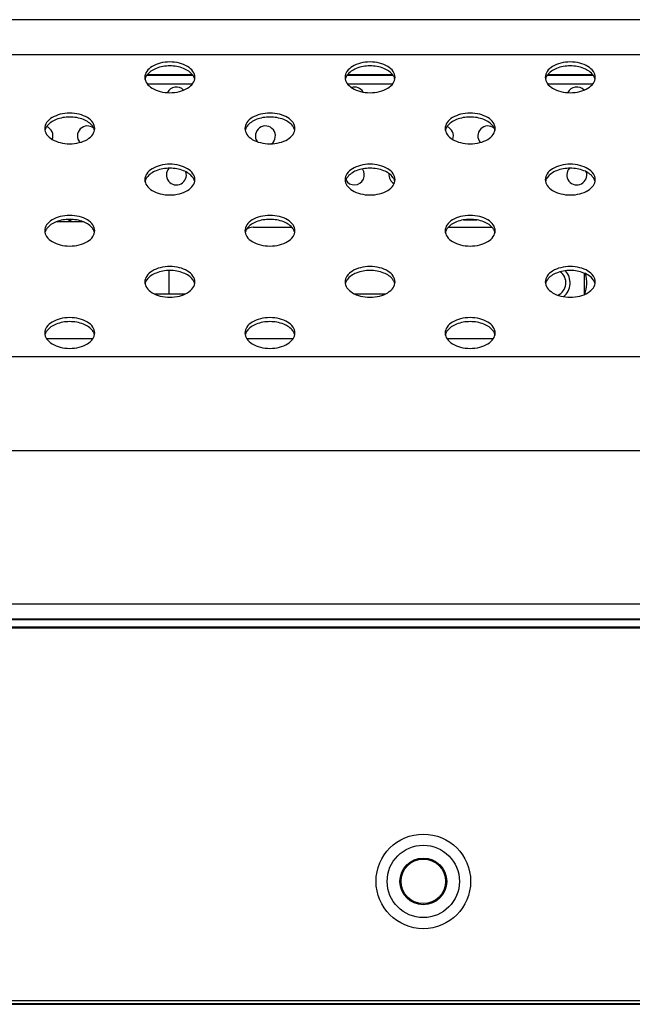
# Model space of a CAD drawing. Units: inches. Extents: x 0 to 46.8, y 0 to 33.1.
# Drawn here: x 9.9 to 10.6, y 24 to 25.1 of the extents above; entities that cross this region are included whole.
import ezdxf

# ---------------------------------------------------------------- set-up
doc = ezdxf.new("R2010")
doc.units = ezdxf.units.IN
doc.header["$LTSCALE"] = 2.574606
doc.header["$MEASUREMENT"] = 0
doc.layers.get('0').update_dxf_attribs({"linetype": 'CONTINUOUS'})
for name, color, linetype in [('00_COMPONENTS_3_6', 7, 'CONTINUOUS'), ('3_ALL_AXES', 7, 'CONTINUOUS'), ('7_ALL_FEATURES', 7, 'CONTINUOUS')]:
    doc.layers.add(name, color=color, linetype=linetype)

msp = doc.modelspace()

# ---------------------------------------------------------------- linework, layer by layer
at = {"color": 7, "linetype": 'Continuous'}
for p, q in [((10.1644, 24.8367), (10.2053, 24.8367)), ((10.3717, 24.8367), (10.4179, 24.8367)), ((10.5164, 24.7653), (10.5164, 24.7878))]:
    msp.add_line(p, q, dxfattribs=at)
for centre, radius, start, end in [((10.1644, 24.8249), 0.0118, 90, 128.9867), ((10.4821, 24.7777), 0.0189, 308.3289, 42.8362)]:
    msp.add_arc(centre, radius, start, end, dxfattribs=at)
at = {"layer": '00_COMPONENTS_3_6', "color": 7, "linetype": 'Continuous'}
for p, q in [((16.8684, 24.4121), (2.6195, 24.4121)), ((16.8684, 24.4109), (2.6195, 24.4109)), ((2.5823, 24.0117), (16.9056, 24.0117))]:
    msp.add_line(p, q, dxfattribs=at)
at = {"layer": '00_COMPONENTS_3_6', "color": 9, "linetype": 'Continuous'}
msp.add_line((2.5782, 24.0159), (16.9097, 24.0159), dxfattribs=at)
at = {"layer": '00_COMPONENTS_3_6', "color": 7, "linetype": 'Continuous'}
for radius in [0.0502, 0.0384, 0.0248, 0.0236]:
    msp.add_circle((10.3451, 24.1422), radius, dxfattribs=at)
at = {"layer": '3_ALL_AXES', "color": 7, "linetype": 'Continuous'}
for centre, radius, start, end in [((10.0829, 24.9749), 0.0106, 43.852, 153.6207), ((10.2719, 24.9749), 0.0106, 29.8834, 107.6181), ((10.5081, 24.9749), 0.0106, 43.852, 153.6207), ((9.9412, 24.9336), 0.0106, 339.4566, 68.7155), ((9.9884, 24.9336), 0.0106, 50.6392, 220.5539), ((10.1774, 24.9336), 0.0106, 308.5347, 214.7262), ((10.3664, 24.9336), 0.0106, 339.4566, 68.7155), ((10.4136, 24.9336), 0.0106, 50.6392, 220.5539), ((10.0829, 24.8922), 0.0106, 138.358, 17.6752), ((10.2719, 24.8922), 0.0106, 210.3934, 36.393), ((10.5081, 24.8922), 0.0106, 138.358, 17.6752), ((10.3192, 24.8922), 0.0106, 172.3838, 241.7564), ((10.4821, 24.7777), 0.0144, 292.7197, 54.808)]:
    msp.add_arc(centre, radius, start, end, dxfattribs=at)
for points, knots in [([(10.1025, 24.9958), (10.1025, 24.998), (10.1008, 25.0028), (10.0945, 25.008), (10.0859, 25.0113), (10.0759, 25.0125), (10.066, 25.0113), (10.0574, 25.008), (10.0511, 25.0028), (10.0494, 24.998), (10.0494, 24.9958)], [0, 0, 0, 0, 0.096558, 0.211746, 0.34903, 0.5, 0.65097, 0.788254, 0.903442, 1, 1, 1, 1]), ([(10.1003, 24.9981), (10.098, 25.0014), (10.0899, 25.0065), (10.0759, 25.0087), (10.062, 25.0065), (10.0539, 25.0014), (10.0516, 24.9981)], [0, 0, 0, 0, 0.224957, 0.5, 0.775043, 1, 1, 1, 1]), ([(10.3151, 24.9958), (10.3151, 24.998), (10.3134, 25.0028), (10.3071, 25.008), (10.2985, 25.0113), (10.2885, 25.0125), (10.2786, 25.0113), (10.27, 25.008), (10.2637, 25.0028), (10.262, 24.998), (10.262, 24.9958)], [0, 0, 0, 0, 0.096558, 0.211746, 0.34903, 0.5, 0.65097, 0.788254, 0.903442, 1, 1, 1, 1]), ([(10.3129, 24.9981), (10.3106, 25.0014), (10.3025, 25.0065), (10.2885, 25.0087), (10.2746, 25.0065), (10.2665, 25.0014), (10.2642, 24.9981)], [0, 0, 0, 0, 0.224957, 0.5, 0.775043, 1, 1, 1, 1]), ([(10.5277, 24.9958), (10.5277, 24.998), (10.5259, 25.0028), (10.5197, 25.008), (10.5111, 25.0113), (10.5011, 25.0125), (10.4912, 25.0113), (10.4826, 25.008), (10.4763, 25.0028), (10.4746, 24.998), (10.4746, 24.9958)], [0, 0, 0, 0, 0.096558, 0.211746, 0.34903, 0.5, 0.65097, 0.788254, 0.903442, 1, 1, 1, 1]), ([(10.5255, 24.9981), (10.5232, 25.0014), (10.5151, 25.0065), (10.5011, 25.0087), (10.4872, 25.0065), (10.4791, 25.0014), (10.4768, 24.9981)], [0, 0, 0, 0, 0.224957, 0.5, 0.775043, 1, 1, 1, 1]), ([(10.0494, 24.9958), (10.0494, 24.9936), (10.0511, 24.9888), (10.0574, 24.9836), (10.066, 24.9803), (10.0759, 24.9791), (10.0859, 24.9803), (10.0945, 24.9836), (10.1008, 24.9888), (10.1025, 24.9936), (10.1025, 24.9958)], [0, 0, 0, 0, 0.096558, 0.211746, 0.34903, 0.5, 0.65097, 0.788254, 0.903442, 1, 1, 1, 1]), ([(10.0516, 24.9981), (10.0513, 24.9978), (10.0505, 24.9964), (10.0499, 24.995), (10.0496, 24.9938)], [0, 0, 0, 0, 0.261026, 1, 1, 1, 1]), ([(10.1023, 24.9938), (10.102, 24.995), (10.1014, 24.9964), (10.1005, 24.9978), (10.1003, 24.9981)], [0, 0, 0, 0, 0.738974, 1, 1, 1, 1]), ([(10.262, 24.9958), (10.262, 24.9936), (10.2637, 24.9888), (10.27, 24.9836), (10.2786, 24.9803), (10.2885, 24.9791), (10.2985, 24.9803), (10.3071, 24.9836), (10.3134, 24.9888), (10.3151, 24.9936), (10.3151, 24.9958)], [0, 0, 0, 0, 0.096558, 0.211746, 0.34903, 0.5, 0.65097, 0.788254, 0.903442, 1, 1, 1, 1]), ([(10.2642, 24.9981), (10.2639, 24.9978), (10.2631, 24.9964), (10.2625, 24.995), (10.2622, 24.9938)], [0, 0, 0, 0, 0.261026, 1, 1, 1, 1]), ([(10.3149, 24.9938), (10.3146, 24.995), (10.314, 24.9964), (10.3131, 24.9978), (10.3129, 24.9981)], [0, 0, 0, 0, 0.738974, 1, 1, 1, 1]), ([(10.4746, 24.9958), (10.4746, 24.9936), (10.4763, 24.9888), (10.4826, 24.9836), (10.4912, 24.9803), (10.5011, 24.9791), (10.5111, 24.9803), (10.5197, 24.9836), (10.5259, 24.9888), (10.5277, 24.9936), (10.5277, 24.9958)], [0, 0, 0, 0, 0.096558, 0.211746, 0.34903, 0.5, 0.65097, 0.788254, 0.903442, 1, 1, 1, 1]), ([(10.4768, 24.9981), (10.4765, 24.9978), (10.4757, 24.9964), (10.4751, 24.995), (10.4748, 24.9938)], [0, 0, 0, 0, 0.261026, 1, 1, 1, 1]), ([(10.5275, 24.9938), (10.5272, 24.995), (10.5266, 24.9964), (10.5257, 24.9978), (10.5255, 24.9981)], [0, 0, 0, 0, 0.738974, 1, 1, 1, 1]), ([(9.9962, 24.9415), (9.9962, 24.9437), (9.9945, 24.9485), (9.9882, 24.9537), (9.9796, 24.957), (9.9696, 24.9582), (9.9597, 24.957), (9.9511, 24.9537), (9.9448, 24.9485), (9.9431, 24.9437), (9.9431, 24.9415)], [0, 0, 0, 0, 0.096558, 0.211746, 0.34903, 0.5, 0.65097, 0.788254, 0.903442, 1, 1, 1, 1]), ([(9.994, 24.9438), (9.9917, 24.9471), (9.9836, 24.9522), (9.9696, 24.9544), (9.9557, 24.9522), (9.9476, 24.9471), (9.9453, 24.9438)], [0, 0, 0, 0, 0.224957, 0.5, 0.775043, 1, 1, 1, 1]), ([(10.2088, 24.9415), (10.2088, 24.9437), (10.2071, 24.9485), (10.2008, 24.9537), (10.1922, 24.957), (10.1822, 24.9582), (10.1723, 24.957), (10.1637, 24.9537), (10.1574, 24.9485), (10.1557, 24.9437), (10.1557, 24.9415)], [0, 0, 0, 0, 0.096558, 0.211746, 0.34903, 0.5, 0.65097, 0.788254, 0.903442, 1, 1, 1, 1]), ([(10.2066, 24.9438), (10.2043, 24.9471), (10.1962, 24.9522), (10.1822, 24.9544), (10.1683, 24.9522), (10.1602, 24.9471), (10.1579, 24.9438)], [0, 0, 0, 0, 0.224957, 0.5, 0.775043, 1, 1, 1, 1]), ([(10.4214, 24.9415), (10.4214, 24.9437), (10.4196, 24.9485), (10.4134, 24.9537), (10.4048, 24.957), (10.3948, 24.9582), (10.3849, 24.957), (10.3763, 24.9537), (10.37, 24.9485), (10.3683, 24.9437), (10.3683, 24.9415)], [0, 0, 0, 0, 0.096558, 0.211746, 0.34903, 0.5, 0.65097, 0.788254, 0.903442, 1, 1, 1, 1]), ([(10.4192, 24.9438), (10.4169, 24.9471), (10.4088, 24.9522), (10.3948, 24.9544), (10.3809, 24.9522), (10.3728, 24.9471), (10.3705, 24.9438)], [0, 0, 0, 0, 0.224957, 0.5, 0.775043, 1, 1, 1, 1]), ([(9.9431, 24.9415), (9.9431, 24.9393), (9.9448, 24.9345), (9.9511, 24.9293), (9.9597, 24.926), (9.9696, 24.9248), (9.9796, 24.926), (9.9882, 24.9293), (9.9945, 24.9345), (9.9962, 24.9393), (9.9962, 24.9415)], [0, 0, 0, 0, 0.096558, 0.211746, 0.34903, 0.5, 0.65097, 0.788254, 0.903442, 1, 1, 1, 1]), ([(9.9453, 24.9438), (9.945, 24.9435), (9.9442, 24.9422), (9.9436, 24.9407), (9.9433, 24.9395)], [0, 0, 0, 0, 0.261026, 1, 1, 1, 1]), ([(9.996, 24.9395), (9.9957, 24.9407), (9.9951, 24.9422), (9.9942, 24.9435), (9.994, 24.9438)], [0, 0, 0, 0, 0.738974, 1, 1, 1, 1]), ([(10.1557, 24.9415), (10.1557, 24.9393), (10.1574, 24.9345), (10.1637, 24.9293), (10.1723, 24.926), (10.1822, 24.9248), (10.1922, 24.926), (10.2008, 24.9293), (10.2071, 24.9345), (10.2088, 24.9393), (10.2088, 24.9415)], [0, 0, 0, 0, 0.096558, 0.211746, 0.34903, 0.5, 0.65097, 0.788254, 0.903442, 1, 1, 1, 1]), ([(10.1579, 24.9438), (10.1576, 24.9435), (10.1568, 24.9422), (10.1562, 24.9407), (10.1559, 24.9395)], [0, 0, 0, 0, 0.261026, 1, 1, 1, 1]), ([(10.2086, 24.9395), (10.2083, 24.9407), (10.2077, 24.9422), (10.2068, 24.9435), (10.2066, 24.9438)], [0, 0, 0, 0, 0.738974, 1, 1, 1, 1]), ([(10.3683, 24.9415), (10.3683, 24.9393), (10.37, 24.9345), (10.3763, 24.9293), (10.3849, 24.926), (10.3948, 24.9248), (10.4048, 24.926), (10.4134, 24.9293), (10.4196, 24.9345), (10.4214, 24.9393), (10.4214, 24.9415)], [0, 0, 0, 0, 0.096558, 0.211746, 0.34903, 0.5, 0.65097, 0.788254, 0.903442, 1, 1, 1, 1]), ([(10.3705, 24.9438), (10.3702, 24.9435), (10.3694, 24.9422), (10.3688, 24.9407), (10.3685, 24.9395)], [0, 0, 0, 0, 0.261026, 1, 1, 1, 1]), ([(10.4212, 24.9395), (10.4209, 24.9407), (10.4203, 24.9422), (10.4194, 24.9435), (10.4192, 24.9438)], [0, 0, 0, 0, 0.738974, 1, 1, 1, 1]), ([(10.1025, 24.8872), (10.1025, 24.8894), (10.1008, 24.8942), (10.0945, 24.8994), (10.0859, 24.9028), (10.0759, 24.9039), (10.066, 24.9028), (10.0574, 24.8994), (10.0511, 24.8942), (10.0494, 24.8894), (10.0494, 24.8872)], [0, 0, 0, 0, 0.096558, 0.211746, 0.34903, 0.5, 0.65097, 0.788254, 0.903442, 1, 1, 1, 1]), ([(10.1003, 24.8895), (10.098, 24.8928), (10.0899, 24.8979), (10.0759, 24.9001), (10.062, 24.8979), (10.0539, 24.8928), (10.0516, 24.8895)], [0, 0, 0, 0, 0.224957, 0.5, 0.775043, 1, 1, 1, 1]), ([(10.3151, 24.8872), (10.3151, 24.8894), (10.3134, 24.8942), (10.3071, 24.8994), (10.2985, 24.9028), (10.2885, 24.9039), (10.2786, 24.9028), (10.27, 24.8994), (10.2637, 24.8942), (10.262, 24.8894), (10.262, 24.8872)], [0, 0, 0, 0, 0.096558, 0.211746, 0.34903, 0.5, 0.65097, 0.788254, 0.903442, 1, 1, 1, 1]), ([(10.3129, 24.8895), (10.3106, 24.8928), (10.3025, 24.8979), (10.2885, 24.9001), (10.2746, 24.8979), (10.2665, 24.8928), (10.2642, 24.8895)], [0, 0, 0, 0, 0.224957, 0.5, 0.775043, 1, 1, 1, 1]), ([(10.5277, 24.8872), (10.5277, 24.8894), (10.5259, 24.8942), (10.5197, 24.8994), (10.5111, 24.9028), (10.5011, 24.9039), (10.4912, 24.9028), (10.4826, 24.8994), (10.4763, 24.8942), (10.4746, 24.8894), (10.4746, 24.8872)], [0, 0, 0, 0, 0.096558, 0.211746, 0.34903, 0.5, 0.65097, 0.788254, 0.903442, 1, 1, 1, 1]), ([(10.5255, 24.8895), (10.5232, 24.8928), (10.5151, 24.8979), (10.5011, 24.9001), (10.4872, 24.8979), (10.4791, 24.8928), (10.4768, 24.8895)], [0, 0, 0, 0, 0.224957, 0.5, 0.775043, 1, 1, 1, 1]), ([(10.0516, 24.8895), (10.0513, 24.8892), (10.0505, 24.8879), (10.0499, 24.8864), (10.0496, 24.8852)], [0, 0, 0, 0, 0.261026, 1, 1, 1, 1]), ([(10.1023, 24.8852), (10.102, 24.8864), (10.1014, 24.8879), (10.1005, 24.8892), (10.1003, 24.8895)], [0, 0, 0, 0, 0.738974, 1, 1, 1, 1]), ([(10.2642, 24.8895), (10.2639, 24.8892), (10.2631, 24.8879), (10.2625, 24.8864), (10.2622, 24.8852)], [0, 0, 0, 0, 0.261026, 1, 1, 1, 1]), ([(10.3149, 24.8852), (10.3146, 24.8864), (10.314, 24.8879), (10.3131, 24.8892), (10.3129, 24.8895)], [0, 0, 0, 0, 0.738974, 1, 1, 1, 1]), ([(10.4768, 24.8895), (10.4765, 24.8892), (10.4757, 24.8879), (10.4751, 24.8864), (10.4748, 24.8852)], [0, 0, 0, 0, 0.261026, 1, 1, 1, 1]), ([(10.5275, 24.8852), (10.5272, 24.8864), (10.5266, 24.8879), (10.5257, 24.8892), (10.5255, 24.8895)], [0, 0, 0, 0, 0.738974, 1, 1, 1, 1]), ([(10.0494, 24.8872), (10.0494, 24.885), (10.0511, 24.8802), (10.0574, 24.875), (10.066, 24.8717), (10.0759, 24.8705), (10.0859, 24.8717), (10.0945, 24.875), (10.1008, 24.8802), (10.1025, 24.885), (10.1025, 24.8872)], [0, 0, 0, 0, 0.096558, 0.211746, 0.34903, 0.5, 0.65097, 0.788254, 0.903442, 1, 1, 1, 1]), ([(10.262, 24.8872), (10.262, 24.885), (10.2637, 24.8802), (10.27, 24.875), (10.2786, 24.8717), (10.2885, 24.8705), (10.2985, 24.8717), (10.3071, 24.875), (10.3134, 24.8802), (10.3151, 24.885), (10.3151, 24.8872)], [0, 0, 0, 0, 0.096558, 0.211746, 0.34903, 0.5, 0.65097, 0.788254, 0.903442, 1, 1, 1, 1]), ([(10.4746, 24.8872), (10.4746, 24.885), (10.4763, 24.8802), (10.4826, 24.875), (10.4912, 24.8717), (10.5011, 24.8705), (10.5111, 24.8717), (10.5197, 24.875), (10.5259, 24.8802), (10.5277, 24.885), (10.5277, 24.8872)], [0, 0, 0, 0, 0.096558, 0.211746, 0.34903, 0.5, 0.65097, 0.788254, 0.903442, 1, 1, 1, 1]), ([(9.9962, 24.8329), (9.9962, 24.8351), (9.9945, 24.8399), (9.9882, 24.8451), (9.9796, 24.8485), (9.9696, 24.8496), (9.9597, 24.8485), (9.9511, 24.8451), (9.9448, 24.8399), (9.9431, 24.8351), (9.9431, 24.8329)], [0, 0, 0, 0, 0.096558, 0.211746, 0.34903, 0.5, 0.65097, 0.788254, 0.903442, 1, 1, 1, 1]), ([(10.2088, 24.8329), (10.2088, 24.8351), (10.2071, 24.8399), (10.2008, 24.8451), (10.1922, 24.8485), (10.1822, 24.8496), (10.1723, 24.8485), (10.1637, 24.8451), (10.1574, 24.8399), (10.1557, 24.8351), (10.1557, 24.8329)], [0, 0, 0, 0, 0.096558, 0.211746, 0.34903, 0.5, 0.65097, 0.788254, 0.903442, 1, 1, 1, 1]), ([(10.4214, 24.8329), (10.4214, 24.8351), (10.4196, 24.8399), (10.4134, 24.8451), (10.4048, 24.8485), (10.3948, 24.8496), (10.3849, 24.8485), (10.3763, 24.8451), (10.37, 24.8399), (10.3683, 24.8351), (10.3683, 24.8329)], [0, 0, 0, 0, 0.096558, 0.211746, 0.34903, 0.5, 0.65097, 0.788254, 0.903442, 1, 1, 1, 1]), ([(9.994, 24.8352), (9.9917, 24.8385), (9.9836, 24.8436), (9.9696, 24.8458), (9.9557, 24.8436), (9.9476, 24.8385), (9.9453, 24.8352)], [0, 0, 0, 0, 0.224957, 0.5, 0.775043, 1, 1, 1, 1]), ([(10.2066, 24.8352), (10.2043, 24.8385), (10.1962, 24.8436), (10.1822, 24.8458), (10.1683, 24.8436), (10.1602, 24.8385), (10.1579, 24.8352)], [0, 0, 0, 0, 0.224957, 0.5, 0.775043, 1, 1, 1, 1]), ([(10.4192, 24.8352), (10.4169, 24.8385), (10.4088, 24.8436), (10.3948, 24.8458), (10.3809, 24.8436), (10.3728, 24.8385), (10.3705, 24.8352)], [0, 0, 0, 0, 0.224957, 0.5, 0.775043, 1, 1, 1, 1]), ([(9.9431, 24.8329), (9.9431, 24.8308), (9.9448, 24.8259), (9.9511, 24.8208), (9.9597, 24.8174), (9.9696, 24.8163), (9.9796, 24.8174), (9.9882, 24.8208), (9.9945, 24.8259), (9.9962, 24.8308), (9.9962, 24.8329)], [0, 0, 0, 0, 0.096558, 0.211746, 0.34903, 0.5, 0.65097, 0.788254, 0.903442, 1, 1, 1, 1]), ([(9.9453, 24.8352), (9.945, 24.8349), (9.9442, 24.8336), (9.9436, 24.8321), (9.9433, 24.831)], [0, 0, 0, 0, 0.261026, 1, 1, 1, 1]), ([(9.996, 24.831), (9.9957, 24.8321), (9.9951, 24.8336), (9.9942, 24.8349), (9.994, 24.8352)], [0, 0, 0, 0, 0.738974, 1, 1, 1, 1]), ([(10.1557, 24.8329), (10.1557, 24.8308), (10.1574, 24.8259), (10.1637, 24.8208), (10.1723, 24.8174), (10.1822, 24.8163), (10.1922, 24.8174), (10.2008, 24.8208), (10.2071, 24.8259), (10.2088, 24.8308), (10.2088, 24.8329)], [0, 0, 0, 0, 0.096558, 0.211746, 0.34903, 0.5, 0.65097, 0.788254, 0.903442, 1, 1, 1, 1]), ([(10.1579, 24.8352), (10.1576, 24.8349), (10.1568, 24.8336), (10.1562, 24.8321), (10.1559, 24.831)], [0, 0, 0, 0, 0.261026, 1, 1, 1, 1]), ([(10.2086, 24.831), (10.2083, 24.8321), (10.2077, 24.8336), (10.2068, 24.8349), (10.2066, 24.8352)], [0, 0, 0, 0, 0.738974, 1, 1, 1, 1]), ([(10.3683, 24.8329), (10.3683, 24.8308), (10.37, 24.8259), (10.3763, 24.8208), (10.3849, 24.8174), (10.3948, 24.8163), (10.4048, 24.8174), (10.4134, 24.8208), (10.4196, 24.8259), (10.4214, 24.8308), (10.4214, 24.8329)], [0, 0, 0, 0, 0.096558, 0.211746, 0.34903, 0.5, 0.65097, 0.788254, 0.903442, 1, 1, 1, 1]), ([(10.3705, 24.8352), (10.3702, 24.8349), (10.3694, 24.8336), (10.3688, 24.8321), (10.3685, 24.831)], [0, 0, 0, 0, 0.261026, 1, 1, 1, 1]), ([(10.4212, 24.831), (10.4209, 24.8321), (10.4203, 24.8336), (10.4194, 24.8349), (10.4192, 24.8352)], [0, 0, 0, 0, 0.738974, 1, 1, 1, 1]), ([(10.1025, 24.7787), (10.1025, 24.7808), (10.1008, 24.7857), (10.0945, 24.7908), (10.0859, 24.7942), (10.0759, 24.7953), (10.066, 24.7942), (10.0574, 24.7908), (10.0511, 24.7857), (10.0494, 24.7808), (10.0494, 24.7787)], [0, 0, 0, 0, 0.096558, 0.211746, 0.34903, 0.5, 0.65097, 0.788254, 0.903442, 1, 1, 1, 1]), ([(10.3151, 24.7787), (10.3151, 24.7808), (10.3134, 24.7857), (10.3071, 24.7908), (10.2985, 24.7942), (10.2885, 24.7953), (10.2786, 24.7942), (10.27, 24.7908), (10.2637, 24.7857), (10.262, 24.7808), (10.262, 24.7787)], [0, 0, 0, 0, 0.096558, 0.211746, 0.34903, 0.5, 0.65097, 0.788254, 0.903442, 1, 1, 1, 1]), ([(10.5277, 24.7787), (10.5277, 24.7808), (10.5259, 24.7857), (10.5197, 24.7908), (10.5111, 24.7942), (10.5011, 24.7953), (10.4912, 24.7942), (10.4826, 24.7908), (10.4763, 24.7857), (10.4746, 24.7808), (10.4746, 24.7787)], [0, 0, 0, 0, 0.096558, 0.211746, 0.34903, 0.5, 0.65097, 0.788254, 0.903442, 1, 1, 1, 1]), ([(10.1003, 24.7809), (10.098, 24.7842), (10.0899, 24.7893), (10.0759, 24.7915), (10.062, 24.7893), (10.0539, 24.7842), (10.0516, 24.7809)], [0, 0, 0, 0, 0.224957, 0.5, 0.775043, 1, 1, 1, 1]), ([(10.3129, 24.7809), (10.3106, 24.7842), (10.3025, 24.7893), (10.2885, 24.7915), (10.2746, 24.7893), (10.2665, 24.7842), (10.2642, 24.7809)], [0, 0, 0, 0, 0.224957, 0.5, 0.775043, 1, 1, 1, 1]), ([(10.5255, 24.7809), (10.5232, 24.7842), (10.5151, 24.7893), (10.5011, 24.7915), (10.4872, 24.7893), (10.4791, 24.7842), (10.4768, 24.7809)], [0, 0, 0, 0, 0.224957, 0.5, 0.775043, 1, 1, 1, 1]), ([(10.0494, 24.7787), (10.0494, 24.7765), (10.0511, 24.7717), (10.0574, 24.7665), (10.066, 24.7631), (10.0759, 24.762), (10.0859, 24.7631), (10.0945, 24.7665), (10.1008, 24.7717), (10.1025, 24.7765), (10.1025, 24.7787)], [0, 0, 0, 0, 0.096558, 0.211746, 0.34903, 0.5, 0.65097, 0.788254, 0.903442, 1, 1, 1, 1]), ([(10.0516, 24.7809), (10.0513, 24.7806), (10.0505, 24.7793), (10.0499, 24.7778), (10.0496, 24.7767)], [0, 0, 0, 0, 0.261026, 1, 1, 1, 1]), ([(10.1023, 24.7767), (10.102, 24.7778), (10.1014, 24.7793), (10.1005, 24.7806), (10.1003, 24.7809)], [0, 0, 0, 0, 0.738974, 1, 1, 1, 1]), ([(10.262, 24.7787), (10.262, 24.7765), (10.2637, 24.7717), (10.27, 24.7665), (10.2786, 24.7631), (10.2885, 24.762), (10.2985, 24.7631), (10.3071, 24.7665), (10.3134, 24.7717), (10.3151, 24.7765), (10.3151, 24.7787)], [0, 0, 0, 0, 0.096558, 0.211746, 0.34903, 0.5, 0.65097, 0.788254, 0.903442, 1, 1, 1, 1]), ([(10.2642, 24.7809), (10.2639, 24.7806), (10.2631, 24.7793), (10.2625, 24.7778), (10.2622, 24.7767)], [0, 0, 0, 0, 0.261026, 1, 1, 1, 1]), ([(10.3149, 24.7767), (10.3146, 24.7778), (10.314, 24.7793), (10.3131, 24.7806), (10.3129, 24.7809)], [0, 0, 0, 0, 0.738974, 1, 1, 1, 1]), ([(10.4746, 24.7787), (10.4746, 24.7765), (10.4763, 24.7717), (10.4826, 24.7665), (10.4912, 24.7631), (10.5011, 24.762), (10.5111, 24.7631), (10.5197, 24.7665), (10.5259, 24.7717), (10.5277, 24.7765), (10.5277, 24.7787)], [0, 0, 0, 0, 0.096558, 0.211746, 0.34903, 0.5, 0.65097, 0.788254, 0.903442, 1, 1, 1, 1]), ([(10.4768, 24.7809), (10.4765, 24.7806), (10.4757, 24.7793), (10.4751, 24.7778), (10.4748, 24.7767)], [0, 0, 0, 0, 0.261026, 1, 1, 1, 1]), ([(10.5275, 24.7767), (10.5272, 24.7778), (10.5266, 24.7793), (10.5257, 24.7806), (10.5255, 24.7809)], [0, 0, 0, 0, 0.738974, 1, 1, 1, 1]), ([(9.9962, 24.7244), (9.9962, 24.7266), (9.9945, 24.7314), (9.9882, 24.7366), (9.9796, 24.7399), (9.9696, 24.7411), (9.9597, 24.7399), (9.9511, 24.7366), (9.9448, 24.7314), (9.9431, 24.7266), (9.9431, 24.7244)], [0, 0, 0, 0, 0.096558, 0.211746, 0.34903, 0.5, 0.65097, 0.788254, 0.903442, 1, 1, 1, 1]), ([(9.994, 24.7267), (9.9917, 24.73), (9.9836, 24.735), (9.9696, 24.7372), (9.9557, 24.735), (9.9476, 24.73), (9.9453, 24.7267)], [0, 0, 0, 0, 0.224957, 0.5, 0.775043, 1, 1, 1, 1]), ([(10.2088, 24.7244), (10.2088, 24.7266), (10.2071, 24.7314), (10.2008, 24.7366), (10.1922, 24.7399), (10.1822, 24.7411), (10.1723, 24.7399), (10.1637, 24.7366), (10.1574, 24.7314), (10.1557, 24.7266), (10.1557, 24.7244)], [0, 0, 0, 0, 0.096558, 0.211746, 0.34903, 0.5, 0.65097, 0.788254, 0.903442, 1, 1, 1, 1]), ([(10.2066, 24.7267), (10.2043, 24.73), (10.1962, 24.735), (10.1822, 24.7372), (10.1683, 24.735), (10.1602, 24.73), (10.1579, 24.7267)], [0, 0, 0, 0, 0.224957, 0.5, 0.775043, 1, 1, 1, 1]), ([(10.4214, 24.7244), (10.4214, 24.7266), (10.4196, 24.7314), (10.4134, 24.7366), (10.4048, 24.7399), (10.3948, 24.7411), (10.3849, 24.7399), (10.3763, 24.7366), (10.37, 24.7314), (10.3683, 24.7266), (10.3683, 24.7244)], [0, 0, 0, 0, 0.096558, 0.211746, 0.34903, 0.5, 0.65097, 0.788254, 0.903442, 1, 1, 1, 1]), ([(10.4192, 24.7267), (10.4169, 24.73), (10.4088, 24.735), (10.3948, 24.7372), (10.3809, 24.735), (10.3728, 24.73), (10.3705, 24.7267)], [0, 0, 0, 0, 0.224957, 0.5, 0.775043, 1, 1, 1, 1]), ([(9.9431, 24.7244), (9.9431, 24.7222), (9.9448, 24.7174), (9.9511, 24.7122), (9.9597, 24.7088), (9.9696, 24.7077), (9.9796, 24.7088), (9.9882, 24.7122), (9.9945, 24.7174), (9.9962, 24.7222), (9.9962, 24.7244)], [0, 0, 0, 0, 0.096558, 0.211746, 0.34903, 0.5, 0.65097, 0.788254, 0.903442, 1, 1, 1, 1]), ([(9.9453, 24.7267), (9.945, 24.7263), (9.9442, 24.725), (9.9436, 24.7235), (9.9433, 24.7224)], [0, 0, 0, 0, 0.261026, 1, 1, 1, 1]), ([(9.996, 24.7224), (9.9957, 24.7235), (9.9951, 24.725), (9.9942, 24.7263), (9.994, 24.7267)], [0, 0, 0, 0, 0.738974, 1, 1, 1, 1]), ([(10.1557, 24.7244), (10.1557, 24.7222), (10.1574, 24.7174), (10.1637, 24.7122), (10.1723, 24.7088), (10.1822, 24.7077), (10.1922, 24.7088), (10.2008, 24.7122), (10.2071, 24.7174), (10.2088, 24.7222), (10.2088, 24.7244)], [0, 0, 0, 0, 0.096558, 0.211746, 0.34903, 0.5, 0.65097, 0.788254, 0.903442, 1, 1, 1, 1]), ([(10.1579, 24.7267), (10.1576, 24.7263), (10.1568, 24.725), (10.1562, 24.7235), (10.1559, 24.7224)], [0, 0, 0, 0, 0.261026, 1, 1, 1, 1]), ([(10.2086, 24.7224), (10.2083, 24.7235), (10.2077, 24.725), (10.2068, 24.7263), (10.2066, 24.7267)], [0, 0, 0, 0, 0.738974, 1, 1, 1, 1]), ([(10.3683, 24.7244), (10.3683, 24.7222), (10.37, 24.7174), (10.3763, 24.7122), (10.3849, 24.7088), (10.3948, 24.7077), (10.4048, 24.7088), (10.4134, 24.7122), (10.4196, 24.7174), (10.4214, 24.7222), (10.4214, 24.7244)], [0, 0, 0, 0, 0.096558, 0.211746, 0.34903, 0.5, 0.65097, 0.788254, 0.903442, 1, 1, 1, 1]), ([(10.3705, 24.7267), (10.3702, 24.7263), (10.3694, 24.725), (10.3688, 24.7235), (10.3685, 24.7224)], [0, 0, 0, 0, 0.261026, 1, 1, 1, 1]), ([(10.4212, 24.7224), (10.4209, 24.7235), (10.4203, 24.725), (10.4194, 24.7263), (10.4192, 24.7267)], [0, 0, 0, 0, 0.738974, 1, 1, 1, 1])]:
    msp.add_open_spline(points, degree=3, knots=knots, dxfattribs=at)
at = {"layer": '7_ALL_FEATURES', "color": 7, "linetype": 'Continuous'}
for p, q in [((14.4412, 25.057), (4.9771, 25.057)), ((10.1004, 24.9979), (10.0515, 24.9979)), ((10.0999, 24.9985), (10.0519, 24.9985)), ((10.313, 24.9979), (10.2641, 24.9979)), ((10.3125, 24.9985), (10.2645, 24.9985)), ((10.5256, 24.9979), (10.4767, 24.9979)), ((10.5251, 24.9985), (10.4771, 24.9985)), ((10.0996, 24.9885), (10.0523, 24.9885)), ((10.3122, 24.9885), (10.2649, 24.9885)), ((10.5248, 24.9885), (10.4775, 24.9885)), ((9.9559, 24.8426), (9.9834, 24.8426)), ((10.3877, 24.8444), (10.4019, 24.8444)), ((10.0747, 24.7907), (10.0747, 24.7659)), ((10.0596, 24.7659), (10.0923, 24.7659)), ((10.2722, 24.7659), (10.3049, 24.7659)), ((9.9448, 24.7186), (9.9944, 24.7186)), ((10.1574, 24.7186), (10.207, 24.7186)), ((10.37, 24.7186), (10.4196, 24.7186)), ((2.6018, 24.421), (16.7774, 24.421)), ((16.8938, 24.4198), (2.6071, 24.4198)), ((16.8938, 24.0123), (2.6071, 24.0123))]:
    msp.add_line(p, q, dxfattribs=at)
at = {"layer": '7_ALL_FEATURES', "color": 9, "linetype": 'Continuous'}
for p, q in [((11.3331, 25.0198), (8.1666, 25.0198)), ((11.6539, 24.699), (7.8458, 24.699)), ((11.7205, 24.5994), (7.7792, 24.5994)), ((3.1682, 24.437), (16.7774, 24.437))]:
    msp.add_line(p, q, dxfattribs=at)
at = {"layer": '7_ALL_FEATURES', "color": 7, "linetype": 'Continuous'}
for centre, radius, start, end in [((9.992, 24.7954), 0.0531, 111.1543, 117.08), ((10.4821, 24.7777), 0.0366, 340.4042, 15.1831)]:
    msp.add_arc(centre, radius, start, end, dxfattribs=at)

doc.saveas('drawing.dxf')
